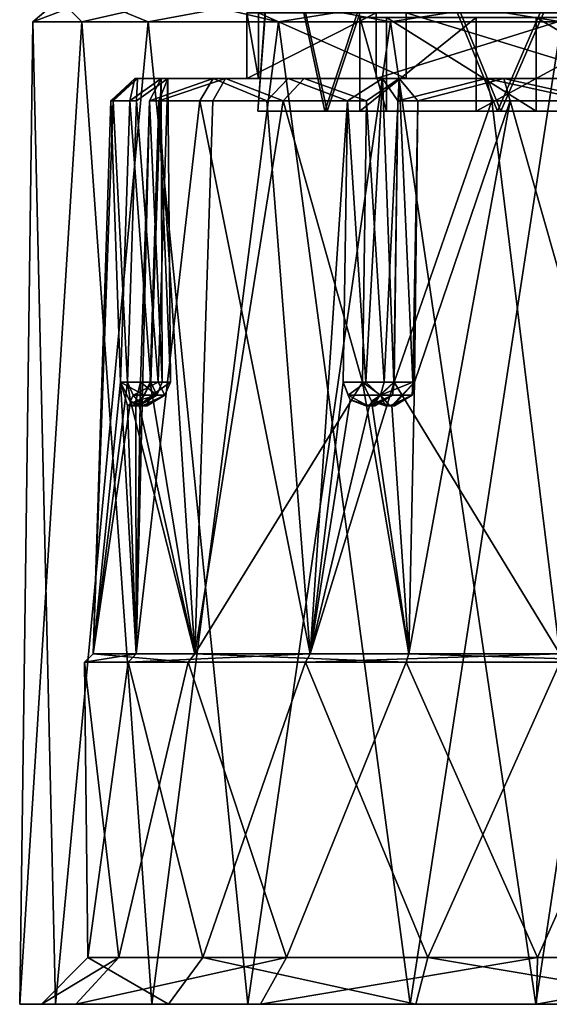
# Model space of a CAD drawing. Units: centimetres. Extents: x -8.7 to 10.5, y -2.9 to 6.1.
# Drawn here: x -1.6 to -0.5, y 1.9 to 4 of the extents above; entities that cross this region are included whole.
import ezdxf

# ---------------------------------------------------------------- set-up
doc = ezdxf.new("R2010")
doc.units = ezdxf.units.CM
doc.header["$MEASUREMENT"] = 0
doc.layers.add('ACAD_FREEWAY_COMPONENT_10_Mesh_0', color=7, linetype='Continuous')
doc.layers.add('ACAD_FREEWAY_COMPONENT_7_Mesh_0', color=7, linetype='Continuous')

msp = doc.modelspace()

# ---------------------------------------------------------------- linework, layer by layer
at = {"layer": 'ACAD_FREEWAY_COMPONENT_10_Mesh_0'}
for points in [[(-0.974, 3.8, 0.6131), (-1.0836, 4.3, 0.4257), (-1.1226, 3.8, 0.2122)], [(-0.9788, 3.8, -0.1904), (-1.1226, 3.8, 0.2122), (-1.0862, 4.3, -0.0018)], [(-1.0862, 4.3, -0.0018), (-1.1226, 3.8, 0.2122), (-1.0836, 4.3, 0.4257)], [(-0.8134, 4.3, -0.3309), (-0.9788, 3.8, -0.1904), (-1.0862, 4.3, -0.0018)], [(-1.0836, 4.3, 0.4257), (-0.974, 3.8, 0.6131), (-0.8069, 4.3, 0.7516)], [(-0.9788, 3.8, -0.1904), (-0.8134, 4.3, -0.3309), (-0.6098, 3.8, -0.4064)], [(-0.974, 3.8, 0.6131), (-0.6025, 3.8, 0.8246), (-0.8069, 4.3, 0.7516)], [(-0.3928, 4.3, -0.4077), (-0.6098, 3.8, -0.4064), (-0.8134, 4.3, -0.3309)], [(-0.8069, 4.3, 0.7516), (-0.6025, 3.8, 0.8246), (-0.3854, 4.3, 0.8233)], [(-0.1884, 3.8, -0.3346), (-0.6098, 3.8, -0.4064), (-0.3928, 4.3, -0.4077)], [(-0.6025, 3.8, 0.8246), (-0.1819, 3.8, 0.7479), (-0.3854, 4.3, 0.8233)], [(-0.6553, 3.8, -0.1862), (-0.6553, 4, -0.1862), (-0.9045, 3.8, 0.0856)], [(-0.8473, 4, 0.45), (-0.8473, 3.8, 0.45), (-0.9045, 4, 0.0856)], [(-0.8473, 3.8, 0.45), (-0.9045, 3.8, 0.0856), (-0.9045, 4, 0.0856)], [(-0.9045, 4, 0.0856), (-0.9045, 3.8, 0.0856), (-0.6553, 4, -0.1862)], [(-0.8473, 3.8, 0.45), (-0.8473, 4, 0.45), (-0.5269, 3.8, 0.6325)], [(-0.5269, 4, 0.6325), (-0.5269, 3.8, 0.6325), (-0.8473, 4, 0.45)], [(-0.6553, 4, -0.1862), (-0.6553, 3.8, -0.1862), (-0.2873, 4, -0.1608)], [(-0.6553, 3.8, -0.1862), (-0.2873, 3.8, -0.1608), (-0.2873, 4, -0.1608)], [(-0.1844, 4, 0.4957), (-0.1844, 3.8, 0.4957), (-0.5269, 4, 0.6325)], [(-0.1844, 3.8, 0.4957), (-0.5269, 3.8, 0.6325), (-0.5269, 4, 0.6325)], [(-0.9788, 3.8, -0.1904), (-0.9045, 3.8, 0.0856), (-1.1226, 3.8, 0.2122)], [(-0.9045, 3.8, 0.0856), (-0.8473, 3.8, 0.45), (-1.1226, 3.8, 0.2122)], [(-0.8473, 3.8, 0.45), (-0.974, 3.8, 0.6131), (-1.1226, 3.8, 0.2122)], [(-0.6098, 3.8, -0.4064), (-0.6553, 3.8, -0.1862), (-0.9788, 3.8, -0.1904)], [(-0.9045, 3.8, 0.0856), (-0.9788, 3.8, -0.1904), (-0.6553, 3.8, -0.1862)], [(-0.6025, 3.8, 0.8246), (-0.974, 3.8, 0.6131), (-0.8473, 3.8, 0.45)], [(-0.5269, 3.8, 0.6325), (-0.6025, 3.8, 0.8246), (-0.8473, 3.8, 0.45)], [(-0.6098, 3.8, -0.4064), (-0.2873, 3.8, -0.1608), (-0.6553, 3.8, -0.1862)], [(-0.6098, 3.8, -0.4064), (-0.1884, 3.8, -0.3346), (-0.2873, 3.8, -0.1608)], [(-0.6025, 3.8, 0.8246), (-0.5269, 3.8, 0.6325), (-0.1819, 3.8, 0.7479)], [(-0.5269, 3.8, 0.6325), (-0.1844, 3.8, 0.4957), (-0.1819, 3.8, 0.7479)]]:
    msp.add_3dface(points, dxfattribs=at)
at = {"layer": 'ACAD_FREEWAY_COMPONENT_7_Mesh_0'}
for points in [[(-1.499, 3.9909, 0.5858), (-1.5461, 4.04, 0.2764), (-1.6031, 3.9909, -0.0314)], [(-1.5461, 4.04, 0.2764), (-1.4754, 4.04, -0.3172), (-1.6031, 3.9909, -0.0314)], [(-1.6031, 3.9909, -0.0314), (-1.4754, 4.04, -0.3172), (-1.3569, 3.9909, -0.6069)], [(-1.5461, 4.04, 0.2764), (-1.499, 3.9909, 0.5858), (-1.2847, 4.04, 0.8139)], [(-1.0778, 3.9909, 1.0488), (-1.2847, 4.04, 0.8139), (-1.499, 3.9909, 0.5858)], [(-1.095, 4.04, -0.7783), (-1.3569, 3.9909, -0.6069), (-1.4754, 4.04, -0.3172)], [(-1.3569, 3.9909, -0.6069), (-1.095, 4.04, -0.7783), (-0.8387, 3.9909, -0.958)], [(-0.7741, 4.04, 1.1248), (-1.2847, 4.04, 0.8139), (-1.0778, 3.9909, 1.0488)], [(-1.095, 4.04, -0.7783), (-0.5257, 4.04, -0.9606), (-0.8387, 3.9909, -0.958)], [(-0.4731, 3.9909, 1.2105), (-0.7741, 4.04, 1.1248), (-1.0778, 3.9909, 1.0488)], [(-0.8387, 3.9909, -0.958), (-0.5257, 4.04, -0.9606), (-0.2129, 3.9909, -0.9731)], [(-0.7741, 4.04, 1.1248), (-0.4731, 3.9909, 1.2105), (-0.1766, 4.04, 1.1104)], [(0.0518, 4.04, -0.8061), (-0.2129, 3.9909, -0.9731), (-0.5257, 4.04, -0.9606)], [(-1.146, 4.01, 0.2956), (-1.1206, 3.87, -0.1655), (-1.1206, 4.01, -0.1655)], [(-1.1206, 3.87, -0.1655), (-1.146, 4.01, 0.2956), (-1.146, 3.87, 0.2956)], [(-0.8692, 3.87, 0.6651), (-1.146, 3.87, 0.2956), (-0.8692, 4.01, 0.6651)], [(-0.8692, 4.01, 0.6651), (-1.146, 3.87, 0.2956), (-1.146, 4.01, 0.2956)], [(-1.1206, 4.01, -0.1655), (-0.8048, 3.87, -0.5023), (-0.8048, 4.01, -0.5023)], [(-1.1206, 3.87, -0.1655), (-0.8048, 3.87, -0.5023), (-1.1206, 4.01, -0.1655)], [(-0.4196, 4.01, 0.7702), (-0.8692, 3.87, 0.6651), (-0.8692, 4.01, 0.6651)], [(-0.8692, 3.87, 0.6651), (-0.4196, 4.01, 0.7702), (-0.4196, 3.87, 0.7702)], [(-0.8048, 3.87, -0.5023), (-0.3463, 3.87, -0.5573), (-0.8048, 4.01, -0.5023)], [(-0.8048, 4.01, -0.5023), (-0.3463, 3.87, -0.5573), (-0.3463, 4.01, -0.5573)], [(-1.6031, 3.9909, -0.0314), (-1.6316, 1.89, 0.2908), (-1.499, 3.9909, 0.5858)], [(-1.6316, 1.89, 0.2908), (-1.6031, 3.9909, -0.0314), (-1.5551, 1.89, -0.3513)], [(-1.6316, 1.89, 0.2908), (-1.3488, 1.89, 0.8723), (-1.499, 3.9909, 0.5858)], [(-1.3569, 3.9909, -0.6069), (-1.5551, 1.89, -0.3513), (-1.6031, 3.9909, -0.0314)], [(-1.1436, 1.89, -0.8501), (-1.5551, 1.89, -0.3513), (-1.3569, 3.9909, -0.6069)], [(-1.499, 3.9909, 0.5858), (-1.3488, 1.89, 0.8723), (-1.0778, 3.9909, 1.0488)], [(-0.8387, 3.9909, -0.958), (-1.1436, 1.89, -0.8501), (-1.3569, 3.9909, -0.6069)], [(-0.7965, 1.89, 1.2086), (-1.0778, 3.9909, 1.0488), (-1.3488, 1.89, 0.8723)], [(-1.1436, 1.89, -0.8501), (-0.8387, 3.9909, -0.958), (-0.5278, 1.89, -1.0472)], [(-1.0778, 3.9909, 1.0488), (-0.7965, 1.89, 1.2086), (-0.4731, 3.9909, 1.2105)], [(-0.2129, 3.9909, -0.9731), (-0.5278, 1.89, -1.0472), (-0.8387, 3.9909, -0.958)], [(-0.7965, 1.89, 1.2086), (-0.1501, 1.89, 1.1929), (-0.4731, 3.9909, 1.2105)], [(0.0968, 1.89, -0.8801), (-0.5278, 1.89, -1.0472), (-0.2129, 3.9909, -0.9731)], [(-1.4317, 3.8217, -0.026), (-1.3796, 3.87, -0.0371), (-1.4367, 3.8217, 0.1812)], [(-1.3796, 3.87, -0.0371), (-1.3852, 3.87, 0.1947), (-1.4367, 3.8217, 0.1812)], [(-1.4367, 3.8217, 0.1812), (-1.3852, 3.87, 0.1947), (-1.3962, 3.8217, 0.3843)], [(-1.4317, 3.8217, -0.026), (-1.3815, 3.8217, -0.227), (-1.3796, 3.87, -0.0371)], [(-1.3293, 3.87, 0.4235), (-1.3962, 3.8217, 0.3843), (-1.3852, 3.87, 0.1947)], [(-1.3962, 3.8217, 0.3843), (-1.3293, 3.87, 0.4235), (-1.3508, 3.22, 0.3949)], [(-1.3796, 3.87, -0.0371), (-1.146, 3.87, 0.2956), (-1.3852, 3.87, 0.1947)], [(-1.3293, 3.87, 0.4235), (-1.3852, 3.87, 0.1947), (-1.146, 3.87, 0.2956)], [(-1.3815, 3.8217, -0.227), (-1.3144, 3.87, -0.2595), (-1.3796, 3.87, -0.0371)], [(-1.3144, 3.87, -0.2595), (-1.3815, 3.8217, -0.227), (-1.3357, 3.22, -0.2353)], [(-1.3796, 3.87, -0.0371), (-1.3144, 3.87, -0.2595), (-1.1206, 3.87, -0.1655)], [(-1.3796, 3.87, -0.0371), (-1.1206, 3.87, -0.1655), (-1.146, 3.87, 0.2956)], [(-1.3293, 3.87, 0.4235), (-1.2177, 3.87, 0.6267), (-1.3536, 3.8217, 0.494)], [(-1.2466, 3.8217, 0.6714), (-1.3536, 3.8217, 0.494), (-1.2177, 3.87, 0.6267)], [(-1.3293, 3.87, 0.4235), (-1.3536, 3.8217, 0.494), (-1.3272, 3.22, 0.4557)], [(-1.3508, 3.22, 0.3949), (-1.3293, 3.87, 0.4235), (-1.3272, 3.22, 0.4557)], [(-1.3092, 3.22, -0.2949), (-1.3144, 3.87, -0.2595), (-1.3357, 3.22, -0.2353)], [(-1.3144, 3.87, -0.2595), (-1.3338, 3.8217, -0.3345), (-1.1916, 3.87, -0.4605)], [(-1.3338, 3.8217, -0.3345), (-1.2183, 3.8217, -0.5066), (-1.1916, 3.87, -0.4605)], [(-1.3338, 3.8217, -0.3345), (-1.3144, 3.87, -0.2595), (-1.3092, 3.22, -0.2949)], [(-1.2177, 3.87, 0.6267), (-1.3293, 3.87, 0.4235), (-1.146, 3.87, 0.2956)], [(-1.1916, 3.87, -0.4605), (-1.1206, 3.87, -0.1655), (-1.3144, 3.87, -0.2595)], [(-1.1033, 3.8217, 0.8211), (-1.2466, 3.8217, 0.6714), (-1.2177, 3.87, 0.6267)], [(-1.2183, 3.8217, -0.5066), (-1.068, 3.8217, -0.6492), (-1.1916, 3.87, -0.4605)], [(-1.0573, 3.87, 0.7942), (-1.2177, 3.87, 0.6267), (-0.8692, 3.87, 0.6651)], [(-0.8692, 3.87, 0.6651), (-1.2177, 3.87, 0.6267), (-1.146, 3.87, 0.2956)], [(-1.0573, 3.87, 0.7942), (-1.1033, 3.8217, 0.8211), (-1.2177, 3.87, 0.6267)], [(-1.0234, 3.87, -0.6201), (-0.8048, 3.87, -0.5023), (-1.1916, 3.87, -0.4605)], [(-0.8048, 3.87, -0.5023), (-1.1206, 3.87, -0.1655), (-1.1916, 3.87, -0.4605)], [(-1.1916, 3.87, -0.4605), (-1.068, 3.8217, -0.6492), (-1.0234, 3.87, -0.6201)], [(-0.9307, 3.8217, 0.9357), (-1.1033, 3.8217, 0.8211), (-1.0573, 3.87, 0.7942)], [(-0.8901, 3.8217, -0.7554), (-1.0234, 3.87, -0.6201), (-1.068, 3.8217, -0.6492)], [(-0.8558, 3.87, 0.916), (-1.0573, 3.87, 0.7942), (-0.8692, 3.87, 0.6651)], [(-0.8558, 3.87, 0.916), (-0.9307, 3.8217, 0.9357), (-1.0573, 3.87, 0.7942)], [(-1.0234, 3.87, -0.6201), (-0.8197, 3.87, -0.7308), (-0.8048, 3.87, -0.5023)], [(-0.8197, 3.87, -0.7308), (-1.0234, 3.87, -0.6201), (-0.8901, 3.8217, -0.7554)], [(-0.9307, 3.8217, 0.9357), (-0.8558, 3.87, 0.916), (-0.8913, 3.22, 0.911)], [(-0.8913, 3.22, 0.911), (-0.8558, 3.87, 0.916), (-0.8315, 3.22, 0.9372)], [(-0.8197, 3.87, -0.7308), (-0.8901, 3.8217, -0.7554), (-0.8519, 3.22, -0.7288)], [(-0.8558, 3.87, 0.916), (-0.8692, 3.87, 0.6651), (-0.633, 3.87, 0.9802)], [(-0.8692, 3.87, 0.6651), (-0.4196, 3.87, 0.7702), (-0.633, 3.87, 0.9802)], [(-0.8558, 3.87, 0.916), (-0.633, 3.87, 0.9802), (-0.823, 3.8217, 0.983)], [(-0.8558, 3.87, 0.916), (-0.823, 3.8217, 0.983), (-0.8315, 3.22, 0.9372)], [(-0.791, 3.22, -0.7521), (-0.8197, 3.87, -0.7308), (-0.8519, 3.22, -0.7288)], [(-0.6217, 3.8217, 1.0323), (-0.823, 3.8217, 0.983), (-0.633, 3.87, 0.9802)], [(-0.8197, 3.87, -0.7308), (-0.5961, 3.87, -0.785), (-0.8048, 3.87, -0.5023)], [(-0.8197, 3.87, -0.7308), (-0.7803, 3.8217, -0.7974), (-0.5961, 3.87, -0.785)], [(-0.7803, 3.8217, -0.7974), (-0.8197, 3.87, -0.7308), (-0.791, 3.22, -0.7521)], [(-0.8048, 3.87, -0.5023), (-0.5961, 3.87, -0.785), (-0.3463, 3.87, -0.5573)], [(-0.7803, 3.8217, -0.7974), (-0.5826, 3.8217, -0.8366), (-0.5961, 3.87, -0.785)], [(-0.4196, 3.87, 0.7702), (-0.4013, 3.87, 0.9847), (-0.633, 3.87, 0.9802)], [(-0.4013, 3.87, 0.9847), (-0.4146, 3.8217, 1.0363), (-0.633, 3.87, 0.9802)], [(-0.4146, 3.8217, 1.0363), (-0.6217, 3.8217, 1.0323), (-0.633, 3.87, 0.9802)], [(-0.5961, 3.87, -0.785), (-0.3696, 3.87, -0.7806), (-0.3463, 3.87, -0.5573)], [(-0.5826, 3.8217, -0.8366), (-0.3811, 3.8217, -0.8326), (-0.5961, 3.87, -0.785)], [(-0.5961, 3.87, -0.785), (-0.3811, 3.8217, -0.8326), (-0.3696, 3.87, -0.7806)], [(-1.4009, 3.22, -0.2351), (-1.4317, 3.8217, -0.026), (-1.4746, 2.6393, -0.0161)], [(-1.4317, 3.8217, -0.026), (-1.4367, 3.8217, 0.1812), (-1.4746, 2.6393, -0.0161)], [(-1.4367, 3.8217, 0.1812), (-1.4159, 3.22, 0.3915), (-1.4746, 2.6393, -0.0161)], [(-1.3962, 3.8217, 0.3843), (-1.4159, 3.22, 0.3915), (-1.4367, 3.8217, 0.1812)], [(-1.3815, 3.8217, -0.227), (-1.4317, 3.8217, -0.026), (-1.4009, 3.22, -0.2351)], [(-1.4159, 3.22, 0.3915), (-1.3962, 3.8217, 0.3843), (-1.3508, 3.22, 0.3949)], [(-1.4009, 3.22, -0.2351), (-1.3357, 3.22, -0.2353), (-1.3815, 3.8217, -0.227)], [(-1.3826, 2.6393, 0.5292), (-1.2466, 3.8217, 0.6714), (-1.0105, 2.6393, 0.9383)], [(-1.3731, 3.22, 0.5021), (-1.3536, 3.8217, 0.494), (-1.3826, 2.6393, 0.5292)], [(-1.3536, 3.8217, 0.494), (-1.2466, 3.8217, 0.6714), (-1.3826, 2.6393, 0.5292)], [(-1.3731, 3.22, 0.5021), (-1.3272, 3.22, 0.4557), (-1.3536, 3.8217, 0.494)], [(-1.3338, 3.8217, -0.3345), (-1.3528, 3.22, -0.3435), (-1.2571, 2.6393, -0.5246)], [(-1.3528, 3.22, -0.3435), (-1.3338, 3.8217, -0.3345), (-1.3092, 3.22, -0.2949)], [(-1.2183, 3.8217, -0.5066), (-1.3338, 3.8217, -0.3345), (-1.2571, 2.6393, -0.5246)], [(-0.8981, 3.22, -0.7749), (-1.068, 3.8217, -0.6492), (-1.2571, 2.6393, -0.5246)], [(-1.068, 3.8217, -0.6492), (-1.2183, 3.8217, -0.5066), (-1.2571, 2.6393, -0.5246)], [(-1.2466, 3.8217, 0.6714), (-1.1033, 3.8217, 0.8211), (-1.0105, 2.6393, 0.9383)], [(-1.1033, 3.8217, 0.8211), (-0.9307, 3.8217, 0.9357), (-1.0105, 2.6393, 0.9383)], [(-0.8901, 3.8217, -0.7554), (-1.068, 3.8217, -0.6492), (-0.8981, 3.22, -0.7749)], [(-0.9307, 3.8217, 0.9357), (-0.9396, 3.22, 0.9548), (-1.0105, 2.6393, 0.9383)], [(-0.9396, 3.22, 0.9548), (-0.9307, 3.8217, 0.9357), (-0.8913, 3.22, 0.911)], [(-0.8981, 3.22, -0.7749), (-0.8519, 3.22, -0.7288), (-0.8901, 3.8217, -0.7554)], [(-0.831, 3.22, 1.0024), (-0.8315, 3.22, 0.9372), (-0.823, 3.8217, 0.983)], [(-0.823, 3.8217, 0.983), (-0.6217, 3.8217, 1.0323), (-0.831, 3.22, 1.0024)], [(-0.831, 3.22, 1.0024), (-0.6217, 3.8217, 1.0323), (-0.4762, 2.6393, 1.0812)], [(-0.2464, 2.6393, -0.8481), (-0.5826, 3.8217, -0.8366), (-0.7992, 2.6393, -0.8347)], [(-0.5826, 3.8217, -0.8366), (-0.7873, 3.22, -0.8172), (-0.7992, 2.6393, -0.8347)], [(-0.7873, 3.22, -0.8172), (-0.7803, 3.8217, -0.7974), (-0.791, 3.22, -0.7521)], [(-0.7803, 3.8217, -0.7974), (-0.7873, 3.22, -0.8172), (-0.5826, 3.8217, -0.8366)], [(-0.4146, 3.8217, 1.0363), (-0.4762, 2.6393, 1.0812), (-0.6217, 3.8217, 1.0323)], [(-0.3811, 3.8217, -0.8326), (-0.5826, 3.8217, -0.8366), (-0.2464, 2.6393, -0.8481)], [(-1.4746, 2.6393, -0.0161), (-1.4159, 3.22, 0.3915), (-1.3826, 2.6393, 0.5292)], [(-1.4009, 3.22, -0.2351), (-1.4746, 2.6393, -0.0161), (-1.3944, 3.1796, -0.2558)], [(-1.4159, 3.22, 0.3915), (-1.4011, 3.1703, 0.4396), (-1.3826, 2.6393, 0.5292)], [(-1.4159, 3.22, 0.3915), (-1.3911, 3.17, 0.4349), (-1.4011, 3.1703, 0.4396)], [(-1.3911, 3.17, 0.4349), (-1.4159, 3.22, 0.3915), (-1.3657, 3.1922, 0.3961)], [(-1.3508, 3.22, 0.3949), (-1.3657, 3.1922, 0.3961), (-1.4159, 3.22, 0.3915)], [(-1.3357, 3.22, -0.2353), (-1.4009, 3.22, -0.2351), (-1.3887, 3.1922, -0.2382)], [(-1.4009, 3.22, -0.2351), (-1.3944, 3.1796, -0.2558), (-1.3887, 3.1922, -0.2382)], [(-1.3357, 3.22, -0.2353), (-1.3887, 3.1922, -0.2382), (-1.3211, 3.1922, -0.2653)], [(-1.3832, 3.1796, 0.4829), (-1.3731, 3.22, 0.5021), (-1.3826, 2.6393, 0.5292)], [(-1.3731, 3.22, 0.5021), (-1.3832, 3.1796, 0.4829), (-1.3386, 3.1922, 0.4637)], [(-1.3528, 3.22, -0.3435), (-1.3764, 3.1703, -0.299), (-1.2571, 2.6393, -0.5246)], [(-1.3528, 3.22, -0.3435), (-1.3482, 3.1922, -0.3329), (-1.3764, 3.1703, -0.299)], [(-1.3272, 3.22, 0.4557), (-1.3731, 3.22, 0.5021), (-1.3386, 3.1922, 0.4637)], [(-1.3386, 3.1922, 0.4637), (-1.3657, 3.1922, 0.3961), (-1.3508, 3.22, 0.3949)], [(-1.3528, 3.22, -0.3435), (-1.3092, 3.22, -0.2949), (-1.3482, 3.1922, -0.3329)], [(-1.3272, 3.22, 0.4557), (-1.3386, 3.1922, 0.4637), (-1.3508, 3.22, 0.3949)], [(-1.3482, 3.1922, -0.3329), (-1.3092, 3.22, -0.2949), (-1.3211, 3.1922, -0.2653)], [(-1.3357, 3.22, -0.2353), (-1.3211, 3.1922, -0.2653), (-1.3092, 3.22, -0.2949)], [(-0.7992, 2.6393, -0.8347), (-0.8981, 3.22, -0.7749), (-1.2571, 2.6393, -0.5246)], [(-1.0105, 2.6393, 0.9383), (-0.831, 3.22, 1.0024), (-0.4762, 2.6393, 1.0812)], [(-0.9396, 3.22, 0.9548), (-0.9245, 3.1828, 0.9638), (-1.0105, 2.6393, 0.9383)], [(-0.8838, 3.1701, 0.9831), (-0.831, 3.22, 1.0024), (-1.0105, 2.6393, 0.9383)], [(-0.9396, 3.22, 0.9548), (-0.929, 3.1922, 0.9499), (-0.9245, 3.1828, 0.9638)], [(-0.9396, 3.22, 0.9548), (-0.8913, 3.22, 0.911), (-0.929, 3.1922, 0.9499)], [(-0.929, 3.1922, 0.9499), (-0.8913, 3.22, 0.911), (-0.8613, 3.1922, 0.9228)], [(-0.8981, 3.22, -0.7749), (-0.7992, 2.6393, -0.8347), (-0.8789, 3.1796, -0.7849)], [(-0.8519, 3.22, -0.7288), (-0.8981, 3.22, -0.7749), (-0.8597, 3.1922, -0.7401)], [(-0.8789, 3.1796, -0.7849), (-0.8597, 3.1922, -0.7401), (-0.8981, 3.22, -0.7749)], [(-0.8315, 3.22, 0.9372), (-0.8613, 3.1922, 0.9228), (-0.8913, 3.22, 0.911)], [(-0.831, 3.22, 1.0024), (-0.8838, 3.1701, 0.9831), (-0.8342, 3.1922, 0.9905)], [(-0.8315, 3.22, 0.9372), (-0.8342, 3.1922, 0.9905), (-0.8613, 3.1922, 0.9228)], [(-0.8519, 3.22, -0.7288), (-0.8597, 3.1922, -0.7401), (-0.791, 3.22, -0.7521)], [(-0.791, 3.22, -0.7521), (-0.8597, 3.1922, -0.7401), (-0.7921, 3.1922, -0.7672)], [(-0.7873, 3.22, -0.8172), (-0.8355, 3.1703, -0.8026), (-0.7992, 2.6393, -0.8347)], [(-0.7873, 3.22, -0.8172), (-0.8329, 3.17, -0.795), (-0.8355, 3.1703, -0.8026)], [(-0.8315, 3.22, 0.9372), (-0.831, 3.22, 1.0024), (-0.8342, 3.1922, 0.9905)], [(-0.8329, 3.17, -0.795), (-0.7873, 3.22, -0.8172), (-0.7921, 3.1922, -0.7672)], [(-0.7873, 3.22, -0.8172), (-0.791, 3.22, -0.7521), (-0.7921, 3.1922, -0.7672)], [(-1.2571, 2.6393, -0.5246), (-1.3944, 3.1796, -0.2558), (-1.4746, 2.6393, -0.0161)], [(-1.4011, 3.1703, 0.4396), (-1.3832, 3.1796, 0.4829), (-1.3826, 2.6393, 0.5292)], [(-1.4011, 3.1703, 0.4396), (-1.3868, 3.17, 0.4534), (-1.3832, 3.1796, 0.4829)], [(-1.3693, 3.17, -0.2756), (-1.3887, 3.1922, -0.2382), (-1.3944, 3.1796, -0.2558)], [(-1.3944, 3.1796, -0.2558), (-1.2571, 2.6393, -0.5246), (-1.3764, 3.1703, -0.299)], [(-1.3764, 3.1703, -0.299), (-1.3782, 3.17, -0.2833), (-1.3944, 3.1796, -0.2558)], [(-1.3693, 3.17, -0.2756), (-1.3944, 3.1796, -0.2558), (-1.3782, 3.17, -0.2833)], [(-1.3911, 3.17, 0.4349), (-1.3657, 3.1922, 0.3961), (-1.3794, 3.17, 0.4359)], [(-1.3693, 3.17, -0.2756), (-1.3211, 3.1922, -0.2653), (-1.3887, 3.1922, -0.2382)], [(-1.3868, 3.17, 0.4534), (-1.3767, 3.17, 0.4474), (-1.3832, 3.1796, 0.4829)], [(-1.3832, 3.1796, 0.4829), (-1.3767, 3.17, 0.4474), (-1.3386, 3.1922, 0.4637)], [(-1.3794, 3.17, 0.4359), (-1.3386, 3.1922, 0.4637), (-1.3767, 3.17, 0.4474)], [(-1.3386, 3.1922, 0.4637), (-1.3794, 3.17, 0.4359), (-1.3657, 3.1922, 0.3961)], [(-1.3482, 3.1922, -0.3329), (-1.3619, 3.17, -0.2931), (-1.3764, 3.1703, -0.299)], [(-1.3693, 3.17, -0.2756), (-1.3593, 3.17, -0.2816), (-1.3211, 3.1922, -0.2653)], [(-1.3482, 3.1922, -0.3329), (-1.3211, 3.1922, -0.2653), (-1.3619, 3.17, -0.2931)], [(-1.3211, 3.1922, -0.2653), (-1.3593, 3.17, -0.2816), (-1.3619, 3.17, -0.2931)], [(-0.9245, 3.1828, 0.9638), (-0.8838, 3.1701, 0.9831), (-1.0105, 2.6393, 0.9383)], [(-0.929, 3.1922, 0.9499), (-0.8613, 3.1922, 0.9228), (-0.8867, 3.17, 0.9616)], [(-0.929, 3.1922, 0.9499), (-0.8867, 3.17, 0.9616), (-0.9245, 3.1828, 0.9638)], [(-0.9245, 3.1828, 0.9638), (-0.8914, 3.17, 0.9724), (-0.8838, 3.1701, 0.9831)], [(-0.8867, 3.17, 0.9616), (-0.8914, 3.17, 0.9724), (-0.9245, 3.1828, 0.9638)], [(-0.875, 3.17, 0.9627), (-0.8867, 3.17, 0.9616), (-0.8613, 3.1922, 0.9228)], [(-0.8838, 3.1701, 0.9831), (-0.8724, 3.17, 0.9741), (-0.8342, 3.1922, 0.9905)], [(-0.8789, 3.1796, -0.7849), (-0.8492, 3.17, -0.7853), (-0.8597, 3.1922, -0.7401)], [(-0.8355, 3.1703, -0.8026), (-0.8789, 3.1796, -0.7849), (-0.7992, 2.6393, -0.8347)], [(-0.8355, 3.1703, -0.8026), (-0.8492, 3.17, -0.7853), (-0.8789, 3.1796, -0.7849)], [(-0.875, 3.17, 0.9627), (-0.8342, 3.1922, 0.9905), (-0.8724, 3.17, 0.9741)], [(-0.8342, 3.1922, 0.9905), (-0.875, 3.17, 0.9627), (-0.8613, 3.1922, 0.9228)], [(-0.8403, 3.17, -0.7775), (-0.7921, 3.1922, -0.7672), (-0.8597, 3.1922, -0.7401)], [(-0.8403, 3.17, -0.7775), (-0.8597, 3.1922, -0.7401), (-0.8492, 3.17, -0.7853)], [(-0.8403, 3.17, -0.7775), (-0.8302, 3.17, -0.7836), (-0.7921, 3.1922, -0.7672)], [(-0.8329, 3.17, -0.795), (-0.7921, 3.1922, -0.7672), (-0.8302, 3.17, -0.7836)], [(-1.3911, 3.17, 0.4349), (-1.3957, 3.17, 0.4457), (-1.4011, 3.1703, 0.4396)], [(-1.3957, 3.17, 0.4457), (-1.3911, 3.17, 0.4349), (-1.3868, 3.17, 0.4534)], [(-1.3911, 3.17, 0.4349), (-1.3794, 3.17, 0.4359), (-1.3868, 3.17, 0.4534)], [(-1.3767, 3.17, 0.4474), (-1.3868, 3.17, 0.4534), (-1.3794, 3.17, 0.4359)], [(-1.3736, 3.17, -0.2941), (-1.3782, 3.17, -0.2833), (-1.3764, 3.1703, -0.299)], [(-1.3782, 3.17, -0.2833), (-1.3736, 3.17, -0.2941), (-1.3693, 3.17, -0.2756)], [(-1.3619, 3.17, -0.2931), (-1.3736, 3.17, -0.2941), (-1.3764, 3.1703, -0.299)], [(-1.3736, 3.17, -0.2941), (-1.3619, 3.17, -0.2931), (-1.3693, 3.17, -0.2756)], [(-1.3593, 3.17, -0.2816), (-1.3693, 3.17, -0.2756), (-1.3619, 3.17, -0.2931)], [(-0.8914, 3.17, 0.9724), (-0.8867, 3.17, 0.9616), (-0.8838, 3.1701, 0.9831)], [(-0.8867, 3.17, 0.9616), (-0.875, 3.17, 0.9627), (-0.8838, 3.1701, 0.9831)], [(-0.8724, 3.17, 0.9741), (-0.8838, 3.1701, 0.9831), (-0.875, 3.17, 0.9627)], [(-0.8446, 3.17, -0.7961), (-0.8492, 3.17, -0.7853), (-0.8355, 3.1703, -0.8026)], [(-0.8492, 3.17, -0.7853), (-0.8446, 3.17, -0.7961), (-0.8403, 3.17, -0.7775)], [(-0.8329, 3.17, -0.795), (-0.8446, 3.17, -0.7961), (-0.8355, 3.1703, -0.8026)], [(-0.8446, 3.17, -0.7961), (-0.8329, 3.17, -0.795), (-0.8403, 3.17, -0.7775)], [(-0.8302, 3.17, -0.7836), (-0.8403, 3.17, -0.7775), (-0.8329, 3.17, -0.795)], [(-1.2714, 2.6214, -0.5364), (-1.4746, 2.6393, -0.0161), (-1.493, 2.6214, -0.0183)], [(-1.3993, 2.6214, 0.5373), (-1.493, 2.6214, -0.0183), (-1.3826, 2.6393, 0.5292)], [(-1.3826, 2.6393, 0.5292), (-1.493, 2.6214, -0.0183), (-1.4746, 2.6393, -0.0161)], [(-1.4746, 2.6393, -0.0161), (-1.2714, 2.6214, -0.5364), (-1.2571, 2.6393, -0.5246)], [(-1.0105, 2.6393, 0.9383), (-1.3993, 2.6214, 0.5373), (-1.3826, 2.6393, 0.5292)], [(-1.3993, 2.6214, 0.5373), (-1.0105, 2.6393, 0.9383), (-1.0201, 2.6214, 0.9541)], [(-1.2714, 2.6214, -0.5364), (-0.8049, 2.6214, -0.8524), (-1.2571, 2.6393, -0.5246)], [(-1.2571, 2.6393, -0.5246), (-0.8049, 2.6214, -0.8524), (-0.7992, 2.6393, -0.8347)], [(-0.4758, 2.6214, 1.0997), (-1.0201, 2.6214, 0.9541), (-0.4762, 2.6393, 1.0812)], [(-0.4762, 2.6393, 1.0812), (-1.0201, 2.6214, 0.9541), (-1.0105, 2.6393, 0.9383)], [(-0.2416, 2.6214, -0.866), (-0.7992, 2.6393, -0.8347), (-0.8049, 2.6214, -0.8524)], [(-0.7992, 2.6393, -0.8347), (-0.2416, 2.6214, -0.866), (-0.2464, 2.6393, -0.8481)], [(-1.3993, 2.6214, 0.5373), (-1.4861, 1.99, 0.2662), (-1.493, 2.6214, -0.0183)], [(-1.4861, 1.99, 0.2662), (-1.4194, 1.99, -0.2933), (-1.493, 2.6214, -0.0183)], [(-1.493, 2.6214, -0.0183), (-1.4194, 1.99, -0.2933), (-1.2714, 2.6214, -0.5364)], [(-1.4861, 1.99, 0.2662), (-1.3993, 2.6214, 0.5373), (-1.2397, 1.99, 0.773)], [(-1.0609, 1.99, -0.7279), (-1.2714, 2.6214, -0.5364), (-1.4194, 1.99, -0.2933)], [(-1.0201, 2.6214, 0.9541), (-1.2397, 1.99, 0.773), (-1.3993, 2.6214, 0.5373)], [(-1.2714, 2.6214, -0.5364), (-1.0609, 1.99, -0.7279), (-0.8049, 2.6214, -0.8524)], [(-0.7584, 1.99, 1.066), (-1.2397, 1.99, 0.773), (-1.0201, 2.6214, 0.9541)], [(-1.0609, 1.99, -0.7279), (-0.5242, 1.99, -0.8997), (-0.8049, 2.6214, -0.8524)], [(-0.4758, 2.6214, 1.0997), (-0.7584, 1.99, 1.066), (-1.0201, 2.6214, 0.9541)], [(-0.8049, 2.6214, -0.8524), (-0.5242, 1.99, -0.8997), (-0.2416, 2.6214, -0.866)], [(-0.7584, 1.99, 1.066), (-0.4758, 2.6214, 1.0997), (-0.1951, 1.99, 1.0524)], [(0.0201, 1.99, -0.7541), (-0.2416, 2.6214, -0.866), (-0.5242, 1.99, -0.8997)], [(-1.4861, 1.99, 0.2662), (-1.5847, 1.89, 0.2829), (-1.4194, 1.99, -0.2933)], [(-1.5847, 1.89, 0.2829), (-1.4861, 1.99, 0.2662), (-1.3136, 1.89, 0.8403)], [(-1.5847, 1.89, 0.2829), (-1.5114, 1.89, -0.3326), (-1.4194, 1.99, -0.2933)], [(-1.4194, 1.99, -0.2933), (-1.5114, 1.89, -0.3326), (-1.0609, 1.99, -0.7279)], [(-1.5114, 1.89, -0.3326), (-1.1169, 1.89, -0.8107), (-1.0609, 1.99, -0.7279)], [(-1.2397, 1.99, 0.773), (-1.3136, 1.89, 0.8403), (-1.4861, 1.99, 0.2662)], [(-0.7843, 1.89, 1.1626), (-1.3136, 1.89, 0.8403), (-1.2397, 1.99, 0.773)], [(-0.7584, 1.99, 1.066), (-0.7843, 1.89, 1.1626), (-1.2397, 1.99, 0.773)], [(-0.5266, 1.89, -0.9997), (-0.5242, 1.99, -0.8997), (-1.1169, 1.89, -0.8107)], [(-1.0609, 1.99, -0.7279), (-1.1169, 1.89, -0.8107), (-0.5242, 1.99, -0.8997)], [(-0.7843, 1.89, 1.1626), (-0.7584, 1.99, 1.066), (-0.1646, 1.89, 1.1476)], [(-0.1951, 1.99, 1.0524), (-0.1646, 1.89, 1.1476), (-0.7584, 1.99, 1.066)], [(-0.5242, 1.99, -0.8997), (-0.5266, 1.89, -0.9997), (0.0201, 1.99, -0.7541)], [(-0.5266, 1.89, -0.9997), (0.0721, 1.89, -0.8395), (0.0201, 1.99, -0.7541)], [(-1.6316, 1.89, 0.2908), (-1.5551, 1.89, -0.3513), (-1.5114, 1.89, -0.3326)], [(-1.6316, 1.89, 0.2908), (-1.5114, 1.89, -0.3326), (-1.5847, 1.89, 0.2829)], [(-1.6316, 1.89, 0.2908), (-1.5847, 1.89, 0.2829), (-1.3488, 1.89, 0.8723)], [(-1.3136, 1.89, 0.8403), (-1.3488, 1.89, 0.8723), (-1.5847, 1.89, 0.2829)], [(-1.1436, 1.89, -0.8501), (-1.5114, 1.89, -0.3326), (-1.5551, 1.89, -0.3513)], [(-1.1169, 1.89, -0.8107), (-1.5114, 1.89, -0.3326), (-1.1436, 1.89, -0.8501)], [(-1.3488, 1.89, 0.8723), (-1.3136, 1.89, 0.8403), (-0.7965, 1.89, 1.2086)], [(-1.3136, 1.89, 0.8403), (-0.7843, 1.89, 1.1626), (-0.7965, 1.89, 1.2086)], [(-0.5278, 1.89, -1.0472), (-1.1169, 1.89, -0.8107), (-1.1436, 1.89, -0.8501)], [(-1.1169, 1.89, -0.8107), (-0.5278, 1.89, -1.0472), (-0.5266, 1.89, -0.9997)], [(-0.7843, 1.89, 1.1626), (-0.1646, 1.89, 1.1476), (-0.7965, 1.89, 1.2086)], [(-0.7965, 1.89, 1.2086), (-0.1646, 1.89, 1.1476), (-0.1501, 1.89, 1.1929)], [(0.0968, 1.89, -0.8801), (-0.5266, 1.89, -0.9997), (-0.5278, 1.89, -1.0472)], [(0.0721, 1.89, -0.8395), (-0.5266, 1.89, -0.9997), (0.0968, 1.89, -0.8801)]]:
    msp.add_3dface(points, dxfattribs=at)

doc.saveas('drawing.dxf')
